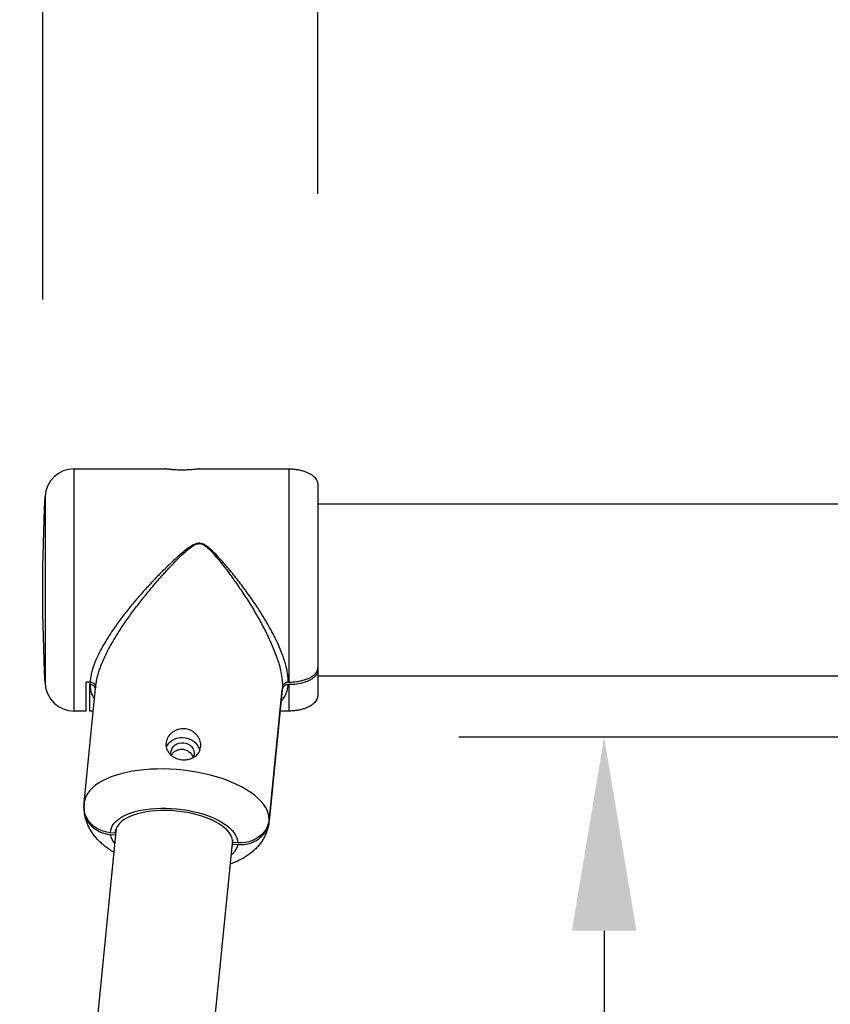
# Model space of a CAD drawing. Extents: x 0 to 21000, y 0 to 14850.
# Drawn here: x 3452 to 3870, y 6310 to 6819 of the extents above; entities that cross this region are included whole.
import ezdxf

# ---------------------------------------------------------------- set-up
doc = ezdxf.new("R2010")
doc.units = 0
doc.header["$LTSCALE"] = 15
doc.layers.get('DEFPOINTS').update_dxf_attribs({"linetype": 'CONTINUOUS'})
for name, color, linetype in [('P001', 131, 'CONTINUOUS'), ('P003', 231, 'CONTINUOUS'), ('P901', 135, 'CONTINUOUS'), ('P_2DIM', 6, 'CONTINUOUS')]:
    doc.layers.add(name, color=color, linetype=linetype)
doc.styles.add('BIGFONT', font='simplex.shx', dxfattribs={"bigfont": 'bigfont.shx'})
doc.dimstyles.new('DIMBIGFONT$0', dxfattribs={"dimtxt": 3, "dimasz": 2, "dimexe": 1.5, "dimexo": 3, "dimgap": 0.75, "dimtad": 1, "dimdec": 1, "dimdsep": 46, "dimtxsty": 'BIGFONT', "dimsah": 1, "dimcen": 0, "dimclrt": 230, "dimadec": 1, "dimazin": 2, "dimtfac": 0.6, "dimtdec": 1, "dimtofl": 0, "dimtmove": 2, "dimatfit": 3, "dimfxl": 1, "dimtvp": 1, "dimtolj": 1, "dimarcsym": 0})
doc.dimstyles.new('DIMBIGFONT$2', dxfattribs={"dimtxt": 3, "dimasz": 2, "dimexe": 1.5, "dimexo": 3, "dimgap": 0.75, "dimtad": 1, "dimdec": 1, "dimdsep": 46, "dimtxsty": 'BIGFONT', "dimsah": 1, "dimcen": 0, "dimclrt": 230, "dimadec": 1, "dimazin": 2, "dimtfac": 0.6, "dimtdec": 1, "dimtofl": 0, "dimtmove": 0, "dimatfit": 3, "dimfxl": 1, "dimtvp": 1, "dimtolj": 1, "dimarcsym": 0})

# ---------------------------------------------------------------- blocks, each defined once
blk = doc.blocks.new('*D9')
at = {"layer": 'DEFPOINTS', "color": 0}
for p in [(3463.7, 7402), (3463.7, 6527.45), (6487.69, 6527.45)]:
    blk.add_point(p, dxfattribs=at)
at = {"layer": 'P_2DIM', "color": 0, "lineweight": -2}
for p, q in [((3463.7, 6677.45), (3463.7, 7477)), ((6487.69, 6677.45), (6487.69, 7477)), ((6387.69, 7402), (3563.7, 7402))]:
    blk.add_line(p, q, dxfattribs=at)
at = {"layer": 'P_2DIM', "color": 0}
for points in [[(3563.7, 7418.67), (3563.7, 7385.33), (3463.7, 7402)], [(6387.69, 7385.33), (6387.69, 7418.67), (6487.69, 7402)]]:
    blk.add_solid(points, dxfattribs=at)
at = {"layer": 'P_2DIM', "color": 230, "insert": (4975.69, 7553.79), "char_height": 150, "attachment_point": 5, "style": 'BIGFONT'}
blk.add_mtext('\\A1;(3024)', dxfattribs=at)
blk = doc.blocks.new('*D15')
at = {"layer": 'DEFPOINTS', "color": 0}
for p in [(3605.69, 7092.68), (3605.69, 6578.98), (4075.69, 6524.43)]:
    blk.add_point(p, dxfattribs=at)
at = {"layer": 'P_2DIM', "color": 0, "lineweight": -2}
for p, q in [((3605.69, 6728.98), (3605.69, 7167.68)), ((4075.69, 6674.43), (4075.69, 7167.68)), ((3505.69, 7092.68), (3405.69, 7092.68)), ((4175.69, 7092.68), (4275.69, 7092.68))]:
    blk.add_line(p, q, dxfattribs=at)
at = {"layer": 'P_2DIM', "color": 0}
for points in [[(3505.69, 7076.01), (3505.69, 7109.35), (3605.69, 7092.68)], [(4175.69, 7109.35), (4175.69, 7076.01), (4075.69, 7092.68)]]:
    blk.add_solid(points, dxfattribs=at)
at = {"layer": 'P_2DIM', "color": 230, "insert": (3780.69, 7233.63), "char_height": 150, "attachment_point": 5, "style": 'BIGFONT'}
blk.add_mtext('\\A1;(470)', dxfattribs=at)
blk = doc.blocks.new('*D18')
at = {"layer": 'DEFPOINTS', "color": 0}
for p in [(3263.94, 7718.14), (3263.94, 6524.43), (6687.45, 6524.43)]:
    blk.add_point(p, dxfattribs=at)
at = {"layer": 'P_2DIM', "color": 0, "lineweight": -2}
for p, q in [((3263.94, 6674.43), (3263.94, 7793.14)), ((6687.45, 6674.43), (6687.45, 7793.14)), ((6587.45, 7718.14), (3363.94, 7718.14))]:
    blk.add_line(p, q, dxfattribs=at)
at = {"layer": 'P_2DIM', "color": 0}
for points in [[(3363.94, 7734.8), (3363.94, 7701.47), (3263.94, 7718.14)], [(6587.45, 7701.47), (6587.45, 7734.8), (6687.45, 7718.14)]]:
    blk.add_solid(points, dxfattribs=at)
at = {"layer": 'P_2DIM', "color": 230, "insert": (4975.69, 7869.92), "char_height": 150, "attachment_point": 5, "style": 'BIGFONT'}
blk.add_mtext('\\A1;(3425)', dxfattribs=at)
blk = doc.blocks.new('*D20')
at = {"layer": 'DEFPOINTS', "color": 0}
for p in [(10327.72, 6381.33), (9597.56, 4208.18), (2398.81, 4024.43), (9117.34, 4024.43), (12564.53, 4024.43)]:
    blk.add_point(p, dxfattribs=at)
at = {"layer": 'P_2DIM', "color": 0, "lineweight": -2}
blk.add_arc((9117.34, 4024.43), 514.18, 11.1608, 51.6565, dxfattribs=at)
at = {"layer": 'P_2DIM', "color": 0}
for points in [[(9445.34, 4441.71), (9427.3, 4413.68), (9352.23, 4481.82)], [(9605.21, 4122.33), (9638.38, 4125.57), (9631.52, 4024.43)]]:
    blk.add_solid(points, dxfattribs=at)
at = {"layer": 'P_2DIM', "color": 230, "insert": (9683.9, 4374.46), "char_height": 150, "attachment_point": 5, "rotation": 301.709, "style": 'BIGFONT'}
blk.add_mtext('(\\A1;63%%d)', dxfattribs=at)
blk = doc.blocks.new('*D21')
at = {"layer": 'DEFPOINTS', "color": 0}
for p in [(6389.65, 6395.34), (6228.8, 4236.88), (822.19, 4024.43), (11028.33, 4024.43), (6690.63, 3385.54)]:
    blk.add_point(p, dxfattribs=at)
at = {"layer": 'P_2DIM', "color": 0, "lineweight": -2}
blk.add_arc((6626.74, 4024.43), 451.11, 108.4379, 167.2727, dxfattribs=at)
at = {"layer": 'P_2DIM', "color": 0}
for points in [[(6487.56, 4436.08), (6480.58, 4468.67), (6581.86, 4473.29)], [(6170.16, 4125.66), (6203.29, 4121.96), (6175.64, 4024.43)]]:
    blk.add_solid(points, dxfattribs=at)
at = {"layer": 'P_2DIM', "color": 230, "insert": (6184.99, 4434.71), "char_height": 150, "attachment_point": 5, "rotation": 47.1152, "style": 'BIGFONT'}
blk.add_mtext('(\\A1;84%%d)', dxfattribs=at)
blk = doc.blocks.new('*D29')
at = {"layer": 'DEFPOINTS', "color": 0}
for p in [(4032.69, 6448.43), (3753.63, 4024.43), (4032.69, 4024.43)]:
    blk.add_point(p, dxfattribs=at)
at = {"layer": 'P_2DIM', "color": 0, "lineweight": -2}
for p, q in [((3882.69, 6448.43), (3678.63, 6448.43)), ((3753.63, 6348.43), (3753.63, 4124.43)), ((3882.69, 4024.43), (3678.63, 4024.43))]:
    blk.add_line(p, q, dxfattribs=at)
at = {"layer": 'P_2DIM', "color": 0}
for points in [[(3770.29, 6348.43), (3736.96, 6348.43), (3753.63, 6448.43)], [(3736.96, 4124.43), (3770.29, 4124.43), (3753.63, 4024.43)]]:
    blk.add_solid(points, dxfattribs=at)
at = {"layer": 'P_2DIM', "color": 230, "insert": (3641.13, 5236.43), "char_height": 150, "attachment_point": 5, "rotation": 90, "style": 'BIGFONT'}
blk.add_mtext('\\A1;2424', dxfattribs=at)
blk = doc.blocks.new('*D30')
at = {"layer": 'DEFPOINTS', "color": 0}
for p in [(3463.69, 7092.68), (3605.69, 6578.98), (3463.69, 6524.43)]:
    blk.add_point(p, dxfattribs=at)
at = {"layer": 'P_2DIM', "color": 0, "lineweight": -2}
for p, q in [((3463.69, 6674.43), (3463.69, 7167.68)), ((3605.69, 6728.98), (3605.69, 7167.68)), ((3363.69, 7092.68), (3263.69, 7092.68)), ((3705.69, 7092.68), (3805.69, 7092.68))]:
    blk.add_line(p, q, dxfattribs=at)
at = {"layer": 'P_2DIM', "color": 0}
for points in [[(3363.69, 7076.01), (3363.69, 7109.35), (3463.69, 7092.68)], [(3705.69, 7109.35), (3705.69, 7076.01), (3605.69, 7092.68)]]:
    blk.add_solid(points, dxfattribs=at)
at = {"layer": 'P_2DIM', "color": 230, "insert": (3064.92, 7224.91), "char_height": 150, "attachment_point": 5, "style": 'BIGFONT'}
blk.add_mtext('\\A1;(142)', dxfattribs=at)

msp = doc.modelspace()

# ---------------------------------------------------------------- linework, layer by layer
at = {"layer": 'P001'}
for p, q in [((3479.87, 6586.98), (3526.72, 6586.98)), ((3544.69, 6586.98), (3590.69, 6586.98)), ((3605.69, 6578.98), (3605.69, 6484.17)), ((3605.69, 6484.17), (3605.69, 6482.8)), ((3605.69, 6482.8), (3605.69, 6469.88)), ((3485.06, 6414.49), (3491.15, 6475.41)), ((3488.08, 6476.82), (3486.05, 6476.82)), ((3486.05, 6461.88), (3486.05, 6476.82)), ((3488.08, 6476.82), (3488.05, 6475.52)), ((3488.05, 6475.52), (3488.05, 6475.52)), ((3488.05, 6461.88), (3488.05, 6475.52)), ((3587.47, 6474.32), (3580.63, 6405.93)), ((3590.42, 6475.52), (3590.69, 6475.52)), ((3590.69, 6476.82), (3590.47, 6476.82)), ((3580.59, 6405.02), (3587.39, 6473.02)), ((3587.38, 6472.9), (3580.59, 6404.94)), ((3587.39, 6473.02), (3587.38, 6472.9)), ((3486.05, 6461.88), (3479.87, 6461.88)), ((3489.8, 6461.88), (3488.05, 6461.88)), ((3590.69, 6461.88), (3586.28, 6461.88)), ((3485.01, 6413.5), (3484.95, 6412.32)), ((3580.59, 6404.94), (3580.59, 6405.02)), ((3501.11, 6398.83), (3498.62, 6399.03)), ((3498.68, 6398.11), (3501.18, 6397.91)), ((3501.11, 6398.83), (3501.24, 6400.09)), ((3501.49, 6400.97), (3501.18, 6397.91)), ((3561.81, 6393.11), (3561.87, 6394.02)), ((3561.81, 6393.11), (3564.3, 6392.92)), ((3564.36, 6393.83), (3561.87, 6394.02))]:
    msp.add_line(p, q, dxfattribs=at)
at = {"layer": 'P001', "flags": 128}
for points in [[(3464.89, 6476.14), (3464.61, 6482.17), (3464.36, 6488.2), (3464.16, 6494.24), (3463.99, 6500.27), (3463.86, 6506.31), (3463.77, 6512.35), (3463.71, 6518.39), (3463.69, 6524.43), (3463.71, 6530.47), (3463.77, 6536.5), (3463.86, 6542.54), (3463.99, 6548.58), (3464.16, 6554.62), (3464.36, 6560.65), (3464.61, 6566.68), (3464.89, 6572.72)], [(3527.44, 6443.16), (3527.64, 6443.61), (3528.35, 6444.76), (3529.26, 6445.78), (3530.35, 6446.66), (3531.59, 6447.36), (3532.95, 6447.86), (3534.39, 6448.16), (3535.87, 6448.24), (3537.35, 6448.1), (3538.79, 6447.74), (3540.15, 6447.18), (3541.4, 6446.43), (3542.49, 6445.51), (3543.4, 6444.45), (3544.11, 6443.27), (3544.59, 6442), (3544.72, 6441.44)], [(3530.11, 6438.87), (3529.95, 6439.53), (3529.89, 6440.61), (3530.07, 6441.67), (3530.49, 6442.68), (3531.13, 6443.59), (3531.97, 6444.35), (3532.96, 6444.95), (3534.08, 6445.35), (3535.27, 6445.55), (3536.48, 6445.52), (3537.67, 6445.28), (3538.78, 6444.83), (3539.78, 6444.19), (3540.61, 6443.39), (3541.25, 6442.46), (3541.68, 6441.44), (3541.86, 6440.36), (3541.8, 6439.28), (3541.49, 6438.24), (3541.26, 6437.76)], [(3498.62, 6399.03), (3496.69, 6399.3), (3494.8, 6399.79), (3493.01, 6400.49), (3491.33, 6401.4), (3489.8, 6402.49), (3488.45, 6403.76), (3487.29, 6405.17), (3486.35, 6406.7), (3485.64, 6408.33), (3485.18, 6410.02), (3484.97, 6411.76), (3484.95, 6412.32)], [(3561.87, 6394.02), (3561.75, 6395.28), (3561.39, 6396.55), (3560.78, 6397.82), (3559.94, 6399.07), (3558.87, 6400.31), (3557.57, 6401.51), (3556.07, 6402.67), (3554.37, 6403.78), (3552.49, 6404.84), (3550.44, 6405.82), (3548.23, 6406.73), (3545.89, 6407.56), (3543.43, 6408.29), (3540.88, 6408.94), (3538.25, 6409.48), (3535.57, 6409.91), (3532.86, 6410.24), (3530.13, 6410.45), (3527.42, 6410.56), (3524.73, 6410.55), (3522.11, 6410.42), (3519.55, 6410.18), (3517.1, 6409.84), (3514.76, 6409.38), (3512.55, 6408.82), (3510.5, 6408.16), (3508.62, 6407.4), (3506.92, 6406.56), (3505.41, 6405.64), (3504.12, 6404.64), (3503.05, 6403.57), (3502.21, 6402.45), (3501.6, 6401.28), (3501.24, 6400.07), (3501.11, 6398.83)], [(3580.63, 6405.93), (3580.33, 6404.21), (3579.78, 6402.54), (3578.99, 6400.94), (3577.97, 6399.45), (3576.74, 6398.09), (3575.32, 6396.88), (3573.73, 6395.85), (3572.01, 6395.02), (3570.18, 6394.39), (3568.28, 6393.97), (3566.33, 6393.79), (3564.36, 6393.83)], [(3501.18, 6397.91), (3501.26, 6397.58)], [(3561.36, 6391.57), (3561.51, 6391.91), (3561.81, 6393.11)]]:
    msp.add_lwpolyline(points, dxfattribs=at)
at = {"layer": 'P001'}
for centre, start, end in [((3479.87, 6571.98), 90.0001, 177.1731), ((3479.87, 6476.88), 182.8269, 270)]:
    msp.add_arc(centre, 15, start, end, dxfattribs=at)
for points, knots in [([(3535.69, 6586.33), (3535.2, 6586.33), (3534.21, 6586.34), (3532.77, 6586.39), (3531.4, 6586.47), (3530.17, 6586.57), (3529.06, 6586.68), (3528.2, 6586.78), (3527.4, 6586.88), (3527.15, 6586.91), (3526.64, 6586.98), (3526.72, 6586.97), (3526.72, 6586.98)], [0, 0, 0, 0, 0.164016, 0.328126, 0.478581, 0.619834, 0.740967, 0.844447, 0.921845, 0.97475, 0.998457, 1, 1, 1, 1]), ([(3544.69, 6586.98), (3544.65, 6586.97), (3544.49, 6586.95), (3544.14, 6586.9), (3543.54, 6586.82), (3542.73, 6586.72), (3541.71, 6586.61), (3540.53, 6586.51), (3539.19, 6586.42), (3537.57, 6586.34), (3536.39, 6586.33), (3535.69, 6586.33)], [0, 0, 0, 0, 0.012332, 0.053582, 0.119726, 0.212517, 0.32526, 0.460415, 0.607442, 0.770089, 1, 1, 1, 1]), ([(3590.69, 6586.98), (3591.35, 6586.96), (3592.65, 6586.94), (3594.56, 6586.73), (3596.42, 6586.4), (3598.17, 6585.94), (3599.8, 6585.36), (3601.28, 6584.68), (3602.58, 6583.89), (3603.68, 6583.03), (3604.56, 6582.09), (3605.2, 6581.09), (3605.62, 6580.05), (3605.67, 6579.33), (3605.69, 6578.98)], [0, 0, 0, 0, 0.106059, 0.210824, 0.313043, 0.41155, 0.50531, 0.593475, 0.675446, 0.750954, 0.820154, 0.883743, 0.943045, 1, 1, 1, 1]), ([(3590.69, 6476.82), (3592.11, 6476.88), (3594.26, 6476.96), (3597.08, 6477.49), (3598.95, 6478), (3600.56, 6478.61), (3601.89, 6479.24), (3603.14, 6480.02), (3604.33, 6481.01), (3605.28, 6482.26), (3605.67, 6483.42), (3605.69, 6484.04), (3605.69, 6484.17)], [0, 0, 0, 0, 0.235196, 0.356065, 0.476259, 0.558349, 0.640484, 0.721056, 0.801962, 0.897352, 0.978716, 1, 1, 1, 1]), ([(3605.69, 6482.8), (3605.63, 6482.32), (3605.51, 6481.34), (3604.72, 6480.14), (3603.76, 6479.18), (3602.45, 6478.22), (3600.71, 6477.32), (3598.04, 6476.38), (3594.68, 6475.66), (3592.03, 6475.57), (3590.69, 6475.52)], [0, 0, 0, 0, 0.08053, 0.162653, 0.23373, 0.306255, 0.431222, 0.558121, 0.778346, 1, 1, 1, 1]), ([(3490.96, 6473.48), (3490.84, 6473.78), (3490.6, 6474.38), (3489.84, 6475.04), (3488.97, 6475.45), (3488.34, 6475.5), (3488.05, 6475.52)], [0, 0, 0, 0, 0.2475766, 0.5070595, 0.7716695, 1, 1, 1, 1]), ([(3488.08, 6476.82), (3488.41, 6476.8), (3489.05, 6476.74), (3489.93, 6476.3), (3490.6, 6475.63), (3491.01, 6474.87), (3491.02, 6474.34), (3491.02, 6474.12)], [0, 0, 0, 0, 0.220552, 0.436219, 0.645863, 0.853137, 1, 1, 1, 1]), ([(3590.42, 6475.52), (3590.08, 6475.49), (3589.42, 6475.44), (3588.53, 6474.98), (3587.83, 6474.31), (3587.48, 6473.6), (3587.41, 6473.15), (3587.39, 6473.02)], [0, 0, 0, 0, 0.233253, 0.461277, 0.684455, 0.904254, 1, 1, 1, 1]), ([(3587.47, 6474.32), (3587.54, 6474.63), (3587.68, 6475.27), (3588.31, 6476.06), (3589.15, 6476.6), (3589.92, 6476.81), (3590.36, 6476.82), (3590.47, 6476.82)], [0, 0, 0, 0, 0.2224987, 0.4521951, 0.6880219, 0.9242187, 1, 1, 1, 1]), ([(3605.69, 6469.88), (3605.67, 6469.53), (3605.62, 6468.81), (3605.2, 6467.76), (3604.56, 6466.77), (3603.68, 6465.83), (3602.58, 6464.96), (3601.28, 6464.18), (3599.8, 6463.49), (3598.17, 6462.92), (3596.42, 6462.46), (3594.56, 6462.13), (3592.65, 6461.92), (3591.35, 6461.89), (3590.69, 6461.88)], [0, 0, 0, 0, 0.056955, 0.116257, 0.179846, 0.249046, 0.324554, 0.406525, 0.49469, 0.58845, 0.686957, 0.789176, 0.893941, 1, 1, 1, 1]), ([(3538.56, 6436.88), (3537.82, 6436.79), (3536.57, 6436.65), (3534.83, 6436.83), (3533.38, 6437.16), (3532.01, 6437.69), (3530.75, 6438.39), (3529.64, 6439.27), (3528.71, 6440.29), (3527.99, 6441.45), (3527.5, 6442.72), (3527.27, 6444.05), (3527.3, 6445.39), (3527.59, 6446.72), (3528.12, 6448), (3528.87, 6449.19), (3529.83, 6450.26), (3530.97, 6451.19), (3532.27, 6451.93), (3533.7, 6452.46), (3535.19, 6452.75), (3536.71, 6452.79), (3538.21, 6452.59), (3539.64, 6452.14), (3540.98, 6451.48), (3542.18, 6450.62), (3543.24, 6449.58), (3544.1, 6448.39), (3544.75, 6447.09), (3545.16, 6445.73), (3545.32, 6444.35), (3545.22, 6442.99), (3544.88, 6441.71), (3544.3, 6440.52), (3543.5, 6439.45), (3542.5, 6438.53), (3541.32, 6437.78), (3539.99, 6437.21), (3539.04, 6436.99), (3538.56, 6436.88)], [0, 0, 0, 0, 0.0419178, 0.0699331, 0.0978122, 0.1252663, 0.1521188, 0.1784963, 0.2041869, 0.2296288, 0.2547487, 0.279663, 0.3048015, 0.3299703, 0.3556488, 0.3818726, 0.4085848, 0.4361431, 0.4640349, 0.4923661, 0.5208591, 0.5490914, 0.5773416, 0.6052041, 0.6329542, 0.6606917, 0.6881578, 0.7156685, 0.7427167, 0.7692472, 0.7952259, 0.8203098, 0.8450579, 0.869501, 0.8940949, 0.9194022, 0.9453221, 0.9723106, 1, 1, 1, 1]), ([(3530.16, 6439.06), (3530.48, 6439.55), (3531.16, 6440.6), (3532.8, 6441.68), (3534.75, 6442.24), (3536.78, 6442.13), (3538.67, 6441.39), (3540.15, 6440.1), (3541.07, 6438.82), (3541.21, 6437.97), (3541.26, 6437.76)], [0, 0, 0, 0, 0.122431, 0.260812, 0.402645, 0.543427, 0.681917, 0.819551, 0.955845, 1, 1, 1, 1]), ([(3484.95, 6412.32), (3484.95, 6413), (3484.96, 6413.73), (3485.06, 6414.44), (3485.06, 6414.49)], [0, 0, 0, 0, 0.931419, 1, 1, 1, 1]), ([(3484.95, 6412.32), (3484.96, 6412.93), (3484.96, 6413.66), (3485.06, 6414.38), (3485.06, 6414.49)], [0, 0, 0, 0, 0.836086, 1, 1, 1, 1]), ([(3485.06, 6410.33), (3485.05, 6410.61), (3484.94, 6411.36), (3485.01, 6412.11), (3485.05, 6412.58)], [0, 0, 0, 0, 0.365733, 1, 1, 1, 1]), ([(3485.04, 6411.94), (3485.02, 6411.51), (3484.97, 6410.34), (3485.31, 6408.41), (3486.07, 6406.26), (3487.25, 6404.25), (3488.78, 6402.45), (3490.63, 6400.9), (3492.74, 6399.66), (3495.06, 6398.74), (3497.07, 6398.27), (3498.3, 6398.15), (3498.68, 6398.11)], [0, 0, 0, 0, 0.060127, 0.163476, 0.270832, 0.376763, 0.487803, 0.597927, 0.713362, 0.827428, 0.946107, 1, 1, 1, 1]), ([(3500.39, 6388.87), (3499.87, 6389.19), (3498.53, 6390.03), (3496.45, 6391.49), (3494.3, 6393.25), (3492.42, 6395.05), (3490.81, 6396.85), (3489.4, 6398.7), (3488.18, 6400.59), (3487.16, 6402.53), (3486.3, 6404.57), (3485.64, 6406.72), (3485.21, 6408.67), (3485.11, 6409.88), (3485.07, 6410.33)], [0.7728375, 0.7728375, 0.7728375, 0.7728375, 0.7879043, 0.8121683, 0.8360794, 0.8569067, 0.8768967, 0.8961222, 0.9147066, 0.9327832, 0.9504746, 0.969793, 0.988705, 1, 1, 1, 1]), ([(3580.52, 6404.49), (3580.5, 6404.32), (3580.42, 6403.43), (3580.08, 6401.86), (3579.48, 6399.81), (3578.67, 6397.83), (3577.68, 6395.93), (3576.51, 6394.11), (3575.17, 6392.39), (3573.65, 6390.75), (3571.96, 6389.2), (3570.09, 6387.74), (3568.02, 6386.37), (3565.76, 6385.1), (3563.31, 6383.94), (3561.53, 6383.24), (3560.57, 6382.89), (3560.49, 6382.86)], [0, 0, 0, 0, 0.004259, 0.0221237, 0.0398627, 0.0575449, 0.0752522, 0.0930803, 0.1111427, 0.1295741, 0.1485291, 0.1681747, 0.1886707, 0.2101334, 0.2325916, 0.2559609, 0.25798, 0.25798, 0.25798, 0.25798]), ([(3564.3, 6392.92), (3565.04, 6392.89), (3566.6, 6392.82), (3569.01, 6393.14), (3571.41, 6393.82), (3573.68, 6394.87), (3575.7, 6396.22), (3577.45, 6397.87), (3578.86, 6399.75), (3579.89, 6401.82), (3580.42, 6403.61), (3580.55, 6404.7), (3580.59, 6405.02)], [0, 0, 0, 0, 0.097921, 0.209238, 0.322914, 0.431783, 0.541946, 0.64681, 0.752628, 0.853569, 0.956071, 1, 1, 1, 1])]:
    msp.add_open_spline(points, degree=3, knots=knots, dxfattribs=at)
at = {"layer": 'P003'}
for p, q in [((3485.06, 6414.49), (3485.01, 6413.5)), ((3501.64, 6401.34), (3200.56, 3391.56)), ((3561.74, 6395.34), (3260.76, 3385.54))]:
    msp.add_line(p, q, dxfattribs=at)
for points in [[(3605.69, 6568.98), (6345.69, 6568.98)], [(6345.69, 6479.88), (3605.69, 6479.88)]]:
    msp.add_lwpolyline(points, dxfattribs=at)
at = {"layer": 'P901'}
for p, q in [((3479.87, 6524.43), (3479.87, 6586.98)), ((3590.69, 6586.98), (3590.69, 6476.82)), ((3464.89, 6572.72), (3464.89, 6524.43)), ((3464.89, 6524.43), (3464.89, 6476.14)), ((3479.87, 6461.88), (3479.87, 6524.43)), ((3590.69, 6475.52), (3590.69, 6461.88))]:
    msp.add_line(p, q, dxfattribs=at)
at = {"layer": 'P901', "flags": 128}
for points in [[(3580.63, 6405.93), (3580.51, 6407.51), (3580.15, 6409.09), (3579.54, 6410.68), (3578.7, 6412.27), (3577.62, 6413.84), (3576.31, 6415.39), (3574.79, 6416.91), (3573.04, 6418.39), (3571.1, 6419.83), (3568.96, 6421.22), (3566.63, 6422.55), (3564.13, 6423.81), (3561.48, 6425.01), (3558.67, 6426.12), (3555.74, 6427.15), (3552.69, 6428.09), (3549.53, 6428.94), (3546.29, 6429.69), (3542.99, 6430.34), (3539.63, 6430.88), (3536.23, 6431.32), (3532.82, 6431.65), (3529.41, 6431.86), (3526.02, 6431.96), (3522.66, 6431.95), (3519.35, 6431.82), (3516.12, 6431.59), (3512.96, 6431.24), (3509.91, 6430.78), (3506.97, 6430.21), (3504.17, 6429.54), (3501.51, 6428.77), (3499.02, 6427.9), (3496.69, 6426.94), (3494.55, 6425.89), (3492.6, 6424.76), (3490.86, 6423.55), (3489.33, 6422.27), (3488.03, 6420.93), (3486.95, 6419.53), (3486.11, 6418.08), (3485.5, 6416.58), (3485.13, 6415.06), (3485.06, 6414.49)], [(3498.62, 6399.03), (3498.74, 6400.3), (3499.1, 6401.54), (3499.68, 6402.74), (3500.5, 6403.9), (3501.54, 6405.01), (3502.8, 6406.05), (3504.26, 6407.02), (3505.92, 6407.92), (3507.76, 6408.74), (3509.78, 6409.46), (3511.95, 6410.09), (3514.26, 6410.63), (3516.7, 6411.06), (3519.24, 6411.39), (3521.87, 6411.6), (3524.57, 6411.71), (3527.32, 6411.71), (3530.1, 6411.6), (3532.89, 6411.38), (3535.67, 6411.05), (3538.42, 6410.62), (3541.12, 6410.08), (3543.75, 6409.45), (3546.29, 6408.72), (3548.73, 6407.9), (3551.04, 6407), (3553.21, 6406.03), (3555.23, 6404.98), (3557.07, 6403.87), (3558.73, 6402.71), (3560.19, 6401.51), (3561.45, 6400.27), (3562.49, 6399), (3563.3, 6397.71), (3563.89, 6396.41), (3564.25, 6395.11), (3564.36, 6393.83)], [(3500.85, 6393.44), (3500.29, 6394.16), (3499.51, 6395.47), (3498.98, 6396.79), (3498.68, 6398.11)], [(3564.3, 6392.92), (3564.01, 6391.65), (3563.47, 6390.41), (3562.7, 6389.22), (3561.69, 6388.09), (3560.95, 6387.43)]]:
    msp.add_lwpolyline(points, dxfattribs=at)
at = {"layer": 'P901'}
for points, knots in [([(3590.47, 6476.82), (3590.44, 6477.81), (3590.39, 6479.87), (3589.98, 6482.27), (3589.45, 6484.75), (3588.77, 6487.26), (3587.67, 6490.55), (3586.33, 6493.95), (3584.65, 6497.72), (3582.62, 6501.81), (3580.2, 6506.22), (3577.56, 6510.67), (3574.31, 6515.79), (3570.43, 6521.47), (3565.84, 6527.71), (3561.01, 6533.84), (3556.47, 6539.18), (3552.87, 6543.03), (3550.33, 6545.5), (3548.65, 6546.88), (3547.24, 6547.79), (3546.09, 6548.34), (3544.74, 6548.64), (3543.07, 6548.45), (3541.05, 6547.57), (3537.68, 6545.28), (3533.25, 6541.58), (3528.05, 6536.62), (3522.88, 6531.49), (3517.94, 6526.25), (3513.25, 6521), (3508.8, 6515.7), (3504.53, 6510.27), (3500.93, 6505.31), (3497.99, 6500.92), (3495.65, 6497.12), (3493.51, 6493.31), (3491.47, 6489.18), (3489.97, 6485.5), (3489, 6482.31), (3488.36, 6479.71), (3488.18, 6477.88), (3488.08, 6476.82)], [0, 0, 0, 0, 0.016265, 0.034018, 0.040197, 0.058207, 0.077158, 0.097513, 0.118601, 0.14546, 0.173029, 0.201858, 0.231067, 0.273282, 0.315647, 0.359198, 0.402384, 0.431658, 0.446349, 0.46102, 0.467508, 0.474147, 0.482068, 0.490004, 0.501394, 0.518225, 0.557315, 0.596724, 0.637158, 0.677782, 0.715791, 0.753692, 0.79221, 0.830148, 0.855141, 0.879585, 0.903928, 0.927323, 0.95587, 0.969535, 0.982503, 1, 1, 1, 1]), ([(3491.15, 6475.41), (3491.28, 6476.09), (3491.41, 6477.55), (3491.94, 6479.77), (3492.6, 6482.14), (3493.45, 6484.59), (3494.63, 6487.53), (3496.18, 6490.93), (3498.18, 6494.8), (3500.41, 6498.73), (3503.2, 6503.26), (3506.57, 6508.32), (3510.58, 6513.89), (3514.82, 6519.43), (3519.3, 6524.94), (3523.95, 6530.36), (3528.26, 6535.09), (3532.1, 6539.16), (3535.5, 6542.55), (3538.63, 6545.33), (3541.23, 6547.28), (3543.14, 6548.22), (3544.72, 6548.44), (3545.99, 6548.13), (3547.07, 6547.56), (3548.4, 6546.61), (3549.97, 6545.18), (3552.35, 6542.62), (3555.67, 6538.67), (3559.84, 6533.26), (3564.32, 6526.99), (3568.66, 6520.5), (3572.34, 6514.57), (3575.38, 6509.32), (3577.83, 6504.8), (3580.11, 6500.24), (3582.03, 6496.02), (3583.59, 6492.2), (3584.84, 6488.78), (3585.88, 6485.41), (3586.76, 6481.85), (3587.41, 6478.17), (3587.45, 6475.57), (3587.47, 6474.32)], [0, 0, 0, 0, 0.011492, 0.024378, 0.037934, 0.052424, 0.067483, 0.090584, 0.114556, 0.139897, 0.165784, 0.203117, 0.240948, 0.280016, 0.319152, 0.359112, 0.398849, 0.42561, 0.45222, 0.478671, 0.495211, 0.506207, 0.51374, 0.521258, 0.527555, 0.533955, 0.548344, 0.562755, 0.592123, 0.634094, 0.676467, 0.720261, 0.763975, 0.792665, 0.821034, 0.84958, 0.877428, 0.89817, 0.918248, 0.938034, 0.956848, 0.979256, 1, 1, 1, 1]), ([(3488.05, 6475.52), (3488.08, 6474.89), (3488.14, 6473.66), (3488.53, 6471.81), (3489.21, 6470.06), (3489.87, 6468.83), (3490.37, 6468.29), (3490.43, 6468.21)], [0, 0, 0, 0, 0.242268, 0.472862, 0.719403, 0.961157, 1, 1, 1, 1]), ([(3586.81, 6467.15), (3587.16, 6467.49), (3588.12, 6468.42), (3589.23, 6470.37), (3590.11, 6472.86), (3590.31, 6474.63), (3590.42, 6475.52)], [0, 0, 0, 0, 0.157076, 0.428606, 0.712592, 1, 1, 1, 1])]:
    msp.add_open_spline(points, degree=3, knots=knots, dxfattribs=at)

# ---------------------------------------------------------------- dimensions: what is measured, and where the dimension line sits
at = {"layer": 'P_2DIM'}
for base, p1, p2, override, picture, middle in [((3263.94, 7718.14), (6687.45, 6524.43), (3263.94, 6524.43), {"dimscale": 50, "dimdec": 0, "dimrnd": 5}, '*D18', (4975.69, 7869.92)), ((3463.7, 7402), (6487.69, 6527.45), (3463.7, 6527.45), {"dimscale": 50}, '*D9', (4975.69, 7553.79))]:
    dim = msp.add_linear_dim(base=base, p1=p1, p2=p2, text='(<>)', dimstyle='DIMBIGFONT$0', override=override, dxfattribs=at)
    dim.commit()
    dim.dimension.update_dxf_attribs({"geometry": picture, "text_midpoint": middle})
for base, p1, p2, picture, middle in [((3605.69, 7092.68), (4075.69, 6524.43), (3605.69, 6578.98), '*D15', (3780.69, 7233.63)), ((3463.69, 7092.68), (3605.69, 6578.98), (3463.69, 6524.43), '*D30', (3064.92, 7224.91))]:
    dim = msp.add_linear_dim(base=base, p1=p1, p2=p2, text='(<>)', dimstyle='DIMBIGFONT$0', override={"dimscale": 50}, dxfattribs=at)
    dim.commit()
    dim.dimension.update_dxf_attribs({"geometry": picture, "text_midpoint": middle, "dimtype": 160})
dim = msp.add_linear_dim(base=(3753.63, 4024.43), p1=(4032.69, 6448.43), p2=(4032.69, 4024.43), angle=90, dimstyle='DIMBIGFONT$0', override={"dimscale": 50}, dxfattribs=at)
dim.commit()
dim.dimension.update_dxf_attribs({"geometry": '*D29', "text_midpoint": (3641.13, 5236.43)})
for base, line1, line2, picture, middle in [((6228.8, 4236.88), ((822.19, 4024.43), (11028.33, 4024.43)), ((6389.65, 6395.34), (6690.63, 3385.54)), '*D21', (6296.21, 4331.42)), ((9597.56, 4208.18), ((2398.81, 4024.43), (12564.53, 4024.43)), ((10327.72, 6381.33), (9117.34, 4024.43)), '*D20', (9554.77, 4294.68))]:
    dim = msp.add_angular_dim_2l(base=base, line1=line1, line2=line2, text='(<>)', dimstyle='DIMBIGFONT$2', override={"dimscale": 50, "dimadec": 0}, dxfattribs=at)
    dim.commit()
    dim.dimension.update_dxf_attribs({"geometry": picture, "text_midpoint": middle, "dimtype": 162})

doc.saveas('drawing.dxf')
